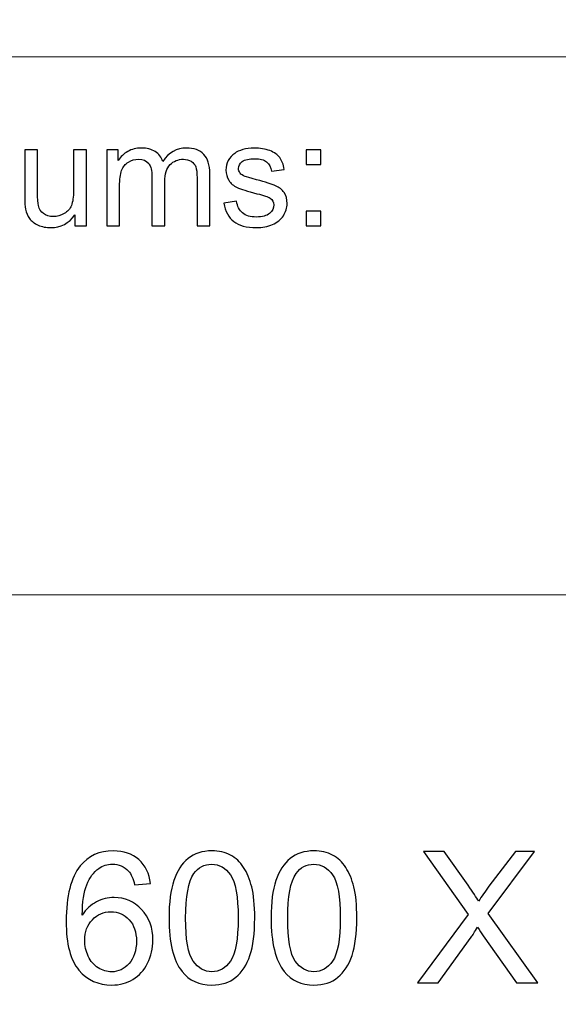
# Model space of a CAD drawing. Units: millimetres. Extents: x -148 to 148, y -105 to 105.
# Drawn here: x -10 to 0, y -87 to -68 of the extents above; entities that cross this region are included whole.
import ezdxf

# ---------------------------------------------------------------- set-up
doc = ezdxf.new("R2010")
doc.units = ezdxf.units.MM
doc.header["$MEASUREMENT"] = 0
doc.layers.add('Layer 1', color=7, linetype='Continuous')

msp = doc.modelspace()

# ---------------------------------------------------------------- linework, layer by layer
at = {"layer": 'Layer 1', "color": 250, "lineweight": 15}
for points, knots in [([(141.5001, 85.0001), (141.5001, 85.0001), (141.5001, -98.0001), (141.5001, -98.0001), (141.5001, -98.0001), (141.5001, -98.0001), (-141.5001, -98.0001), (-141.5001, -98.0001), (-141.5001, -98.0001), (-141.5001, -98.0001), (-141.5001, 85.0001), (-141.5001, 85.0001), (-141.5001, 85.0001), (-141.5001, 85.0001), (141.5001, 85.0001), (141.5001, 85.0001)], [0, 0, 0, 0, 0.25, 0.25, 0.25, 0.25, 0.5, 0.5, 0.5, 0.5, 0.75, 0.75, 0.75, 0.75, 1, 1, 1, 1]), ([(141.5001, -68.694), (141.5001, -68.694), (-21.6408, -68.694), (-21.6408, -68.694), (-21.6408, -68.694), (-21.6408, -68.694), (-21.6408, -98.0001), (-21.6408, -98.0001)], [0, 0, 0, 0, 0.5, 0.5, 0.5, 0.5, 1, 1, 1, 1])]:
    msp.add_open_spline(points, degree=3, knots=knots, dxfattribs=at)
at = {"layer": 'Layer 1', "color": 51}
for points, knots in [([(-9.2672, -71.9442), (-9.2672, -71.9442), (-9.2672, -71.7292), (-9.2672, -71.7292), (-9.2672, -71.7292), (-9.3815, -71.8948), (-9.5362, -71.9771), (-9.7317, -71.9771), (-9.7317, -71.9771), (-9.818, -71.9771), (-9.8987, -71.9607), (-9.9735, -71.9277), (-9.9735, -71.9277), (-10.0484, -71.8948), (-10.1037, -71.8529), (-10.14, -71.8031), (-10.14, -71.8031), (-10.1767, -71.7528), (-10.2021, -71.6916), (-10.2167, -71.6192), (-10.2167, -71.6192), (-10.2267, -71.5703), (-10.2318, -71.4931), (-10.2318, -71.3873), (-10.2318, -71.3873), (-10.2318, -71.3873), (-10.2318, -70.4809), (-10.2318, -70.4809), (-10.2318, -70.4809), (-10.2318, -70.4809), (-9.9838, -70.4809), (-9.9838, -70.4809), (-9.9838, -70.4809), (-9.9838, -70.4809), (-9.9838, -71.2923), (-9.9838, -71.2923), (-9.9838, -71.2923), (-9.9838, -71.4221), (-9.9788, -71.5091), (-9.9687, -71.5543), (-9.9687, -71.5543), (-9.953, -71.6196), (-9.9198, -71.6704), (-9.8695, -71.7081), (-9.8695, -71.7081), (-9.8187, -71.7452), (-9.7563, -71.7636), (-9.682, -71.7636), (-9.682, -71.7636), (-9.6077, -71.7636), (-9.5381, -71.7448), (-9.4727, -71.7067), (-9.4727, -71.7067), (-9.4073, -71.6686), (-9.361, -71.6164), (-9.3343, -71.551), (-9.3343, -71.551), (-9.3071, -71.4851), (-9.2933, -71.3896), (-9.2933, -71.265), (-9.2933, -71.265), (-9.2933, -71.265), (-9.2933, -70.4809), (-9.2933, -70.4809), (-9.2933, -70.4809), (-9.2933, -70.4809), (-9.0456, -70.4809), (-9.0456, -70.4809), (-9.0456, -70.4809), (-9.0456, -70.4809), (-9.0456, -71.9442), (-9.0456, -71.9442), (-9.0456, -71.9442), (-9.0456, -71.9442), (-9.2672, -71.9442), (-9.2672, -71.9442)], [0, 0, 0, 0, 0.0526316, 0.0526316, 0.0526316, 0.0526316, 0.1052632, 0.1052632, 0.1052632, 0.1052632, 0.1578947, 0.1578947, 0.1578947, 0.1578947, 0.2105263, 0.2105263, 0.2105263, 0.2105263, 0.2631579, 0.2631579, 0.2631579, 0.2631579, 0.3157895, 0.3157895, 0.3157895, 0.3157895, 0.3684211, 0.3684211, 0.3684211, 0.3684211, 0.4210526, 0.4210526, 0.4210526, 0.4210526, 0.4736842, 0.4736842, 0.4736842, 0.4736842, 0.5263158, 0.5263158, 0.5263158, 0.5263158, 0.5789474, 0.5789474, 0.5789474, 0.5789474, 0.6315789, 0.6315789, 0.6315789, 0.6315789, 0.6842105, 0.6842105, 0.6842105, 0.6842105, 0.7368421, 0.7368421, 0.7368421, 0.7368421, 0.7894737, 0.7894737, 0.7894737, 0.7894737, 0.8421053, 0.8421053, 0.8421053, 0.8421053, 0.8947368, 0.8947368, 0.8947368, 0.8947368, 0.9473684, 0.9473684, 0.9473684, 0.9473684, 1, 1, 1, 1]), ([(-8.6564, -71.9442), (-8.6564, -71.9442), (-8.6564, -70.4809), (-8.6564, -70.4809), (-8.6564, -70.4809), (-8.6564, -70.4809), (-8.435, -70.4809), (-8.435, -70.4809), (-8.435, -70.4809), (-8.435, -70.4809), (-8.435, -70.686), (-8.435, -70.686), (-8.435, -70.686), (-8.389, -70.6145), (-8.3278, -70.5566), (-8.2516, -70.5133), (-8.2516, -70.5133), (-8.1754, -70.4696), (-8.0884, -70.4475), (-7.9911, -70.4475), (-7.9911, -70.4475), (-7.8829, -70.4475), (-7.794, -70.4701), (-7.7248, -70.5152), (-7.7248, -70.5152), (-7.655, -70.5604), (-7.6063, -70.6229), (-7.5781, -70.7038), (-7.5781, -70.7038), (-7.4619, -70.5331), (-7.3114, -70.4475), (-7.1261, -70.4475), (-7.1261, -70.4475), (-6.9806, -70.4475), (-6.8692, -70.4879), (-6.7912, -70.5684), (-6.7912, -70.5684), (-6.7131, -70.6488), (-6.674, -70.7725), (-6.674, -70.9395), (-6.674, -70.9395), (-6.674, -70.9395), (-6.674, -71.9442), (-6.674, -71.9442), (-6.674, -71.9442), (-6.674, -71.9442), (-6.9205, -71.9442), (-6.9205, -71.9442), (-6.9205, -71.9442), (-6.9205, -71.9442), (-6.9205, -71.0223), (-6.9205, -71.0223), (-6.9205, -71.0223), (-6.9205, -70.923), (-6.9285, -70.8515), (-6.9443, -70.8078), (-6.9443, -70.8078), (-6.961, -70.7645), (-6.9901, -70.7292), (-7.032, -70.7024), (-7.032, -70.7024), (-7.0743, -70.6761), (-7.124, -70.6625), (-7.1809, -70.6625), (-7.1809, -70.6625), (-7.2841, -70.6625), (-7.3692, -70.6968), (-7.4372, -70.7655), (-7.4372, -70.7655), (-7.505, -70.8337), (-7.5394, -70.9433), (-7.5394, -71.0938), (-7.5394, -71.0938), (-7.5394, -71.0938), (-7.5394, -71.9442), (-7.5394, -71.9442), (-7.5394, -71.9442), (-7.5394, -71.9442), (-7.7873, -71.9442), (-7.7873, -71.9442), (-7.7873, -71.9442), (-7.7873, -71.9442), (-7.7873, -70.9936), (-7.7873, -70.9936), (-7.7873, -70.9936), (-7.7873, -70.8831), (-7.8074, -70.8003), (-7.8479, -70.7452), (-7.8479, -70.7452), (-7.8883, -70.6902), (-7.9542, -70.6625), (-8.0466, -70.6625), (-8.0466, -70.6625), (-8.1162, -70.6625), (-8.1804, -70.6808), (-8.2397, -70.718), (-8.2397, -70.718), (-8.299, -70.7546), (-8.3424, -70.8083), (-8.3686, -70.8788), (-8.3686, -70.8788), (-8.3956, -70.9498), (-8.4088, -71.0519), (-8.4088, -71.185), (-8.4088, -71.185), (-8.4088, -71.185), (-8.4088, -71.9442), (-8.4088, -71.9442), (-8.4088, -71.9442), (-8.4088, -71.9442), (-8.6564, -71.9442), (-8.6564, -71.9442)], [0, 0, 0, 0, 0.0357143, 0.0357143, 0.0357143, 0.0357143, 0.0714286, 0.0714286, 0.0714286, 0.0714286, 0.1071429, 0.1071429, 0.1071429, 0.1071429, 0.1428571, 0.1428571, 0.1428571, 0.1428571, 0.1785714, 0.1785714, 0.1785714, 0.1785714, 0.2142857, 0.2142857, 0.2142857, 0.2142857, 0.25, 0.25, 0.25, 0.25, 0.2857143, 0.2857143, 0.2857143, 0.2857143, 0.3214286, 0.3214286, 0.3214286, 0.3214286, 0.3571429, 0.3571429, 0.3571429, 0.3571429, 0.3928571, 0.3928571, 0.3928571, 0.3928571, 0.4285714, 0.4285714, 0.4285714, 0.4285714, 0.4642857, 0.4642857, 0.4642857, 0.4642857, 0.5, 0.5, 0.5, 0.5, 0.5357143, 0.5357143, 0.5357143, 0.5357143, 0.5714286, 0.5714286, 0.5714286, 0.5714286, 0.6071429, 0.6071429, 0.6071429, 0.6071429, 0.6428571, 0.6428571, 0.6428571, 0.6428571, 0.6785714, 0.6785714, 0.6785714, 0.6785714, 0.7142857, 0.7142857, 0.7142857, 0.7142857, 0.75, 0.75, 0.75, 0.75, 0.7857143, 0.7857143, 0.7857143, 0.7857143, 0.8214286, 0.8214286, 0.8214286, 0.8214286, 0.8571429, 0.8571429, 0.8571429, 0.8571429, 0.8928571, 0.8928571, 0.8928571, 0.8928571, 0.9285714, 0.9285714, 0.9285714, 0.9285714, 0.9642857, 0.9642857, 0.9642857, 0.9642857, 1, 1, 1, 1]), ([(-6.4048, -71.5072), (-6.4048, -71.5072), (-6.1599, -71.4687), (-6.1599, -71.4687), (-6.1599, -71.4687), (-6.1461, -71.567), (-6.1077, -71.6422), (-6.0445, -71.6949), (-6.0445, -71.6949), (-5.9821, -71.7471), (-5.8942, -71.7735), (-5.7807, -71.7735), (-5.7807, -71.7735), (-5.667, -71.7735), (-5.5823, -71.7499), (-5.5273, -71.7038), (-5.5273, -71.7038), (-5.4722, -71.6573), (-5.4445, -71.6027), (-5.4445, -71.5406), (-5.4445, -71.5406), (-5.4445, -71.4842), (-5.4688, -71.4404), (-5.5177, -71.408), (-5.5177, -71.408), (-5.5515, -71.3859), (-5.6362, -71.3581), (-5.7712, -71.3243), (-5.7712, -71.3243), (-5.953, -71.2782), (-6.0795, -71.2386), (-6.1496, -71.2048), (-6.1496, -71.2048), (-6.2197, -71.1714), (-6.2731, -71.1248), (-6.3093, -71.0656), (-6.3093, -71.0656), (-6.3456, -71.0063), (-6.3641, -70.9409), (-6.3641, -70.8694), (-6.3641, -70.8694), (-6.3641, -70.804), (-6.349, -70.7438), (-6.3189, -70.6883), (-6.3189, -70.6883), (-6.2893, -70.6323), (-6.2482, -70.5863), (-6.1969, -70.5496), (-6.1969, -70.5496), (-6.1585, -70.5213), (-6.1056, -70.4969), (-6.0395, -70.4771), (-6.0395, -70.4771), (-5.9725, -70.4574), (-5.9011, -70.4475), (-5.8249, -70.4475), (-5.8249, -70.4475), (-5.7101, -70.4475), (-5.6096, -70.4644), (-5.5225, -70.4974), (-5.5225, -70.4974), (-5.4354, -70.5303), (-5.3714, -70.575), (-5.3302, -70.6314), (-5.3302, -70.6314), (-5.2886, -70.6883), (-5.2606, -70.7636), (-5.2449, -70.8581), (-5.2449, -70.8581), (-5.2449, -70.8581), (-5.4873, -70.8915), (-5.4873, -70.8915), (-5.4873, -70.8915), (-5.4984, -70.8163), (-5.5304, -70.7575), (-5.5831, -70.7151), (-5.5831, -70.7151), (-5.6357, -70.6728), (-5.7106, -70.6516), (-5.8071, -70.6516), (-5.8071, -70.6516), (-5.921, -70.6516), (-6.0021, -70.6704), (-6.0506, -70.7081), (-6.0506, -70.7081), (-6.0995, -70.7457), (-6.1242, -70.7899), (-6.1242, -70.8402), (-6.1242, -70.8402), (-6.1242, -70.8727), (-6.1138, -70.9014), (-6.0934, -70.9273), (-6.0934, -70.9273), (-6.0734, -70.9541), (-6.0419, -70.9757), (-5.9984, -70.9936), (-5.9984, -70.9936), (-5.9736, -71.0025), (-5.9005, -71.0237), (-5.7794, -71.0566), (-5.7794, -71.0566), (-5.6039, -71.1037), (-5.4815, -71.1418), (-5.4124, -71.1719), (-5.4124, -71.1719), (-5.3429, -71.2015), (-5.2883, -71.2452), (-5.2486, -71.3021), (-5.2486, -71.3021), (-5.2092, -71.3591), (-5.1894, -71.4296), (-5.1894, -71.5143), (-5.1894, -71.5143), (-5.1894, -71.5971), (-5.214, -71.6747), (-5.2618, -71.7481), (-5.2618, -71.7481), (-5.3102, -71.821), (-5.3799, -71.8774), (-5.4706, -71.9174), (-5.4706, -71.9174), (-5.5616, -71.9574), (-5.6646, -71.9771), (-5.7794, -71.9771), (-5.7794, -71.9771), (-5.9699, -71.9771), (-6.1146, -71.9376), (-6.2143, -71.8586), (-6.2143, -71.8586), (-6.3141, -71.7796), (-6.3776, -71.6625), (-6.4048, -71.5072)], [0, 0, 0, 0, 0.030303, 0.030303, 0.030303, 0.030303, 0.0606061, 0.0606061, 0.0606061, 0.0606061, 0.0909091, 0.0909091, 0.0909091, 0.0909091, 0.1212121, 0.1212121, 0.1212121, 0.1212121, 0.1515152, 0.1515152, 0.1515152, 0.1515152, 0.1818182, 0.1818182, 0.1818182, 0.1818182, 0.2121212, 0.2121212, 0.2121212, 0.2121212, 0.2424242, 0.2424242, 0.2424242, 0.2424242, 0.2727273, 0.2727273, 0.2727273, 0.2727273, 0.3030303, 0.3030303, 0.3030303, 0.3030303, 0.3333333, 0.3333333, 0.3333333, 0.3333333, 0.3636364, 0.3636364, 0.3636364, 0.3636364, 0.3939394, 0.3939394, 0.3939394, 0.3939394, 0.4242424, 0.4242424, 0.4242424, 0.4242424, 0.4545455, 0.4545455, 0.4545455, 0.4545455, 0.4848485, 0.4848485, 0.4848485, 0.4848485, 0.5151515, 0.5151515, 0.5151515, 0.5151515, 0.5454545, 0.5454545, 0.5454545, 0.5454545, 0.5757576, 0.5757576, 0.5757576, 0.5757576, 0.6060606, 0.6060606, 0.6060606, 0.6060606, 0.6363636, 0.6363636, 0.6363636, 0.6363636, 0.6666667, 0.6666667, 0.6666667, 0.6666667, 0.6969697, 0.6969697, 0.6969697, 0.6969697, 0.7272727, 0.7272727, 0.7272727, 0.7272727, 0.7575758, 0.7575758, 0.7575758, 0.7575758, 0.7878788, 0.7878788, 0.7878788, 0.7878788, 0.8181818, 0.8181818, 0.8181818, 0.8181818, 0.8484848, 0.8484848, 0.8484848, 0.8484848, 0.8787879, 0.8787879, 0.8787879, 0.8787879, 0.9090909, 0.9090909, 0.9090909, 0.9090909, 0.9393939, 0.9393939, 0.9393939, 0.9393939, 0.969697, 0.969697, 0.969697, 0.969697, 1, 1, 1, 1]), ([(-4.8258, -70.7631), (-4.8258, -70.7631), (-4.8258, -70.4809), (-4.8258, -70.4809), (-4.8258, -70.4809), (-4.8258, -70.4809), (-4.5433, -70.4809), (-4.5433, -70.4809), (-4.5433, -70.4809), (-4.5433, -70.4809), (-4.5433, -70.7631), (-4.5433, -70.7631), (-4.5433, -70.7631), (-4.5433, -70.7631), (-4.8258, -70.7631), (-4.8258, -70.7631)], [0, 0, 0, 0, 0.25, 0.25, 0.25, 0.25, 0.5, 0.5, 0.5, 0.5, 0.75, 0.75, 0.75, 0.75, 1, 1, 1, 1]), ([(-4.8258, -71.9442), (-4.8258, -71.9442), (-4.8258, -71.6615), (-4.8258, -71.6615), (-4.8258, -71.6615), (-4.8258, -71.6615), (-4.5433, -71.6615), (-4.5433, -71.6615), (-4.5433, -71.6615), (-4.5433, -71.6615), (-4.5433, -71.9442), (-4.5433, -71.9442), (-4.5433, -71.9442), (-4.5433, -71.9442), (-4.8258, -71.9442), (-4.8258, -71.9442)], [0, 0, 0, 0, 0.25, 0.25, 0.25, 0.25, 0.5, 0.5, 0.5, 0.5, 0.75, 0.75, 0.75, 0.75, 1, 1, 1, 1]), ([(-7.8121, -84.5839), (-7.8121, -84.5839), (-8.1202, -84.608), (-8.1202, -84.608), (-8.1202, -84.608), (-8.1478, -84.4863), (-8.1867, -84.3975), (-8.2372, -84.3429), (-8.2372, -84.3429), (-8.3213, -84.2541), (-8.4248, -84.21), (-8.5477, -84.21), (-8.5477, -84.21), (-8.6464, -84.21), (-8.7329, -84.2376), (-8.8075, -84.2929), (-8.8075, -84.2929), (-8.9051, -84.364), (-8.9822, -84.4681), (-9.0386, -84.6045), (-9.0386, -84.6045), (-9.0945, -84.7409), (-9.1239, -84.9355), (-9.1262, -85.1884), (-9.1262, -85.1884), (-9.0516, -85.0749), (-8.9604, -84.9902), (-8.8522, -84.9349), (-8.8522, -84.9349), (-8.7446, -84.8803), (-8.6312, -84.8526), (-8.513, -84.8526), (-8.513, -84.8526), (-8.306, -84.8526), (-8.1302, -84.9285), (-7.985, -85.0808), (-7.985, -85.0808), (-7.8398, -85.233), (-7.7668, -85.4294), (-7.7668, -85.6705), (-7.7668, -85.6705), (-7.7668, -85.8292), (-7.8015, -85.9762), (-7.8697, -86.1126), (-7.8697, -86.1126), (-7.9379, -86.2485), (-8.032, -86.3531), (-8.1514, -86.4254), (-8.1514, -86.4254), (-8.2707, -86.4978), (-8.406, -86.5336), (-8.5577, -86.5336), (-8.5577, -86.5336), (-8.8164, -86.5336), (-9.0269, -86.439), (-9.1897, -86.2485), (-9.1897, -86.2485), (-9.3532, -86.0585), (-9.4343, -85.7452), (-9.4343, -85.3089), (-9.4343, -85.3089), (-9.4343, -84.8209), (-9.3444, -84.4663), (-9.1639, -84.2447), (-9.1639, -84.2447), (-9.0069, -84.0518), (-8.7952, -83.9548), (-8.5283, -83.9548), (-8.5283, -83.9548), (-8.3301, -83.9548), (-8.1673, -84.0107), (-8.0403, -84.1224), (-8.0403, -84.1224), (-7.9132, -84.2335), (-7.8374, -84.3875), (-7.8121, -84.5839)], [0, 0, 0, 0, 0.0526316, 0.0526316, 0.0526316, 0.0526316, 0.1052632, 0.1052632, 0.1052632, 0.1052632, 0.1578947, 0.1578947, 0.1578947, 0.1578947, 0.2105263, 0.2105263, 0.2105263, 0.2105263, 0.2631579, 0.2631579, 0.2631579, 0.2631579, 0.3157895, 0.3157895, 0.3157895, 0.3157895, 0.3684211, 0.3684211, 0.3684211, 0.3684211, 0.4210526, 0.4210526, 0.4210526, 0.4210526, 0.4736842, 0.4736842, 0.4736842, 0.4736842, 0.5263158, 0.5263158, 0.5263158, 0.5263158, 0.5789474, 0.5789474, 0.5789474, 0.5789474, 0.6315789, 0.6315789, 0.6315789, 0.6315789, 0.6842105, 0.6842105, 0.6842105, 0.6842105, 0.7368421, 0.7368421, 0.7368421, 0.7368421, 0.7894737, 0.7894737, 0.7894737, 0.7894737, 0.8421053, 0.8421053, 0.8421053, 0.8421053, 0.8947368, 0.8947368, 0.8947368, 0.8947368, 0.9473684, 0.9473684, 0.9473684, 0.9473684, 1, 1, 1, 1]), ([(-7.4588, -85.2454), (-7.4588, -84.9467), (-7.4282, -84.7062), (-7.3665, -84.5245), (-7.3665, -84.5245), (-7.3053, -84.3423), (-7.2136, -84.2017), (-7.0925, -84.103), (-7.0925, -84.103), (-6.9714, -84.0042), (-6.8191, -83.9548), (-6.6356, -83.9548), (-6.6356, -83.9548), (-6.4998, -83.9548), (-6.3811, -83.9824), (-6.2787, -84.0371), (-6.2787, -84.0371), (-6.1764, -84.0912), (-6.0924, -84.17), (-6.0253, -84.2729), (-6.0253, -84.2729), (-5.9589, -84.3758), (-5.9066, -84.501), (-5.8689, -84.6486), (-5.8689, -84.6486), (-5.8307, -84.7962), (-5.8119, -84.9949), (-5.8119, -85.2454), (-5.8119, -85.2454), (-5.8119, -85.5417), (-5.8425, -85.7804), (-5.903, -85.9627), (-5.903, -85.9627), (-5.9642, -86.145), (-6.0553, -86.2855), (-6.1764, -86.3849), (-6.1764, -86.3849), (-6.2976, -86.4842), (-6.4504, -86.5336), (-6.6356, -86.5336), (-6.6356, -86.5336), (-6.8791, -86.5336), (-7.0702, -86.4466), (-7.2089, -86.272), (-7.2089, -86.272), (-7.3753, -86.0621), (-7.4588, -85.7193), (-7.4588, -85.2454)], [0, 0, 0, 0, 0.0833333, 0.0833333, 0.0833333, 0.0833333, 0.1666667, 0.1666667, 0.1666667, 0.1666667, 0.25, 0.25, 0.25, 0.25, 0.3333333, 0.3333333, 0.3333333, 0.3333333, 0.4166667, 0.4166667, 0.4166667, 0.4166667, 0.5, 0.5, 0.5, 0.5, 0.5833333, 0.5833333, 0.5833333, 0.5833333, 0.6666667, 0.6666667, 0.6666667, 0.6666667, 0.75, 0.75, 0.75, 0.75, 0.8333333, 0.8333333, 0.8333333, 0.8333333, 0.9166667, 0.9166667, 0.9166667, 0.9166667, 1, 1, 1, 1]), ([(-5.4968, -85.2454), (-5.4968, -84.9467), (-5.4662, -84.7062), (-5.4045, -84.5245), (-5.4045, -84.5245), (-5.3433, -84.3423), (-5.2516, -84.2017), (-5.1305, -84.103), (-5.1305, -84.103), (-5.0094, -84.0042), (-4.8571, -83.9548), (-4.6736, -83.9548), (-4.6736, -83.9548), (-4.5378, -83.9548), (-4.4191, -83.9824), (-4.3167, -84.0371), (-4.3167, -84.0371), (-4.2144, -84.0912), (-4.1304, -84.17), (-4.0633, -84.2729), (-4.0633, -84.2729), (-3.9969, -84.3758), (-3.9446, -84.501), (-3.9069, -84.6486), (-3.9069, -84.6486), (-3.8687, -84.7962), (-3.8499, -84.9949), (-3.8499, -85.2454), (-3.8499, -85.2454), (-3.8499, -85.5417), (-3.8805, -85.7804), (-3.941, -85.9627), (-3.941, -85.9627), (-4.0022, -86.145), (-4.0933, -86.2855), (-4.2144, -86.3849), (-4.2144, -86.3849), (-4.3356, -86.4842), (-4.4884, -86.5336), (-4.6736, -86.5336), (-4.6736, -86.5336), (-4.9171, -86.5336), (-5.1082, -86.4466), (-5.2469, -86.272), (-5.2469, -86.272), (-5.4133, -86.0621), (-5.4968, -85.7193), (-5.4968, -85.2454)], [0, 0, 0, 0, 0.0833333, 0.0833333, 0.0833333, 0.0833333, 0.1666667, 0.1666667, 0.1666667, 0.1666667, 0.25, 0.25, 0.25, 0.25, 0.3333333, 0.3333333, 0.3333333, 0.3333333, 0.4166667, 0.4166667, 0.4166667, 0.4166667, 0.5, 0.5, 0.5, 0.5, 0.5833333, 0.5833333, 0.5833333, 0.5833333, 0.6666667, 0.6666667, 0.6666667, 0.6666667, 0.75, 0.75, 0.75, 0.75, 0.8333333, 0.8333333, 0.8333333, 0.8333333, 0.9166667, 0.9166667, 0.9166667, 0.9166667, 1, 1, 1, 1]), ([(-2.6858, -86.4907), (-2.6858, -86.4907), (-1.7086, -85.1748), (-1.7086, -85.1748), (-1.7086, -85.1748), (-1.7086, -85.1748), (-2.57, -83.9654), (-2.57, -83.9654), (-2.57, -83.9654), (-2.57, -83.9654), (-2.1725, -83.9654), (-2.1725, -83.9654), (-2.1725, -83.9654), (-2.1725, -83.9654), (-1.7139, -84.6133), (-1.7139, -84.6133), (-1.7139, -84.6133), (-1.6187, -84.7474), (-1.551, -84.8509), (-1.5111, -84.9232), (-1.5111, -84.9232), (-1.4546, -84.8315), (-1.3882, -84.7356), (-1.3111, -84.6357), (-1.3111, -84.6357), (-1.3111, -84.6357), (-0.8026, -83.9654), (-0.8026, -83.9654), (-0.8026, -83.9654), (-0.8026, -83.9654), (-0.4392, -83.9654), (-0.4392, -83.9654), (-0.4392, -83.9654), (-0.4392, -83.9654), (-1.3264, -85.1554), (-1.3264, -85.1554), (-1.3264, -85.1554), (-1.3264, -85.1554), (-0.3704, -86.4907), (-0.3704, -86.4907), (-0.3704, -86.4907), (-0.3704, -86.4907), (-0.7837, -86.4907), (-0.7837, -86.4907), (-0.7837, -86.4907), (-0.7837, -86.4907), (-1.4193, -85.5899), (-1.4193, -85.5899), (-1.4193, -85.5899), (-1.4552, -85.5382), (-1.4917, -85.4817), (-1.5299, -85.4212), (-1.5299, -85.4212), (-1.5863, -85.5129), (-1.6263, -85.5758), (-1.6504, -85.6105), (-1.6504, -85.6105), (-1.6504, -85.6105), (-2.2842, -86.4907), (-2.2842, -86.4907), (-2.2842, -86.4907), (-2.2842, -86.4907), (-2.6858, -86.4907), (-2.6858, -86.4907)], [0, 0, 0, 0, 0.0625, 0.0625, 0.0625, 0.0625, 0.125, 0.125, 0.125, 0.125, 0.1875, 0.1875, 0.1875, 0.1875, 0.25, 0.25, 0.25, 0.25, 0.3125, 0.3125, 0.3125, 0.3125, 0.375, 0.375, 0.375, 0.375, 0.4375, 0.4375, 0.4375, 0.4375, 0.5, 0.5, 0.5, 0.5, 0.5625, 0.5625, 0.5625, 0.5625, 0.625, 0.625, 0.625, 0.625, 0.6875, 0.6875, 0.6875, 0.6875, 0.75, 0.75, 0.75, 0.75, 0.8125, 0.8125, 0.8125, 0.8125, 0.875, 0.875, 0.875, 0.875, 0.9375, 0.9375, 0.9375, 0.9375, 1, 1, 1, 1]), ([(-7.1401, -85.2454), (-7.1401, -85.6599), (-7.0913, -85.9357), (-6.9943, -86.0732), (-6.9943, -86.0732), (-6.8973, -86.2102), (-6.7779, -86.279), (-6.6356, -86.279), (-6.6356, -86.279), (-6.4928, -86.279), (-6.3734, -86.2097), (-6.2764, -86.0721), (-6.2764, -86.0721), (-6.1794, -85.9345), (-6.1306, -85.6587), (-6.1306, -85.2454), (-6.1306, -85.2454), (-6.1306, -84.8297), (-6.1794, -84.5533), (-6.2764, -84.4169), (-6.2764, -84.4169), (-6.3734, -84.2799), (-6.4939, -84.2117), (-6.6386, -84.2117), (-6.6386, -84.2117), (-6.7815, -84.2117), (-6.8949, -84.2723), (-6.9802, -84.3928), (-6.9802, -84.3928), (-7.0866, -84.5463), (-7.1401, -84.8309), (-7.1401, -85.2454)], [0, 0, 0, 0, 0.125, 0.125, 0.125, 0.125, 0.25, 0.25, 0.25, 0.25, 0.375, 0.375, 0.375, 0.375, 0.5, 0.5, 0.5, 0.5, 0.625, 0.625, 0.625, 0.625, 0.75, 0.75, 0.75, 0.75, 0.875, 0.875, 0.875, 0.875, 1, 1, 1, 1]), ([(-5.1781, -85.2454), (-5.1781, -85.6599), (-5.1293, -85.9357), (-5.0323, -86.0732), (-5.0323, -86.0732), (-4.9353, -86.2102), (-4.8159, -86.279), (-4.6736, -86.279), (-4.6736, -86.279), (-4.5308, -86.279), (-4.4114, -86.2097), (-4.3144, -86.0721), (-4.3144, -86.0721), (-4.2174, -85.9345), (-4.1686, -85.6587), (-4.1686, -85.2454), (-4.1686, -85.2454), (-4.1686, -84.8297), (-4.2174, -84.5533), (-4.3144, -84.4169), (-4.3144, -84.4169), (-4.4114, -84.2799), (-4.5319, -84.2117), (-4.6766, -84.2117), (-4.6766, -84.2117), (-4.8195, -84.2117), (-4.9329, -84.2723), (-5.0182, -84.3928), (-5.0182, -84.3928), (-5.1246, -84.5463), (-5.1781, -84.8309), (-5.1781, -85.2454)], [0, 0, 0, 0, 0.125, 0.125, 0.125, 0.125, 0.25, 0.25, 0.25, 0.25, 0.375, 0.375, 0.375, 0.375, 0.5, 0.5, 0.5, 0.5, 0.625, 0.625, 0.625, 0.625, 0.75, 0.75, 0.75, 0.75, 0.875, 0.875, 0.875, 0.875, 1, 1, 1, 1]), ([(-9.078, -85.6723), (-9.078, -85.7793), (-9.0551, -85.8816), (-9.0098, -85.9792), (-9.0098, -85.9792), (-8.9645, -86.0768), (-8.901, -86.1509), (-8.8199, -86.202), (-8.8199, -86.202), (-8.7382, -86.2532), (-8.6523, -86.279), (-8.563, -86.279), (-8.563, -86.279), (-8.4318, -86.279), (-8.3195, -86.2261), (-8.2255, -86.1203), (-8.2255, -86.1203), (-8.1314, -86.0144), (-8.0843, -85.871), (-8.0843, -85.6899), (-8.0843, -85.6899), (-8.0843, -85.5153), (-8.1308, -85.3777), (-8.2237, -85.2771), (-8.2237, -85.2771), (-8.3166, -85.1766), (-8.4336, -85.1266), (-8.5747, -85.1266), (-8.5747, -85.1266), (-8.7152, -85.1266), (-8.834, -85.1766), (-8.9316, -85.2771), (-8.9316, -85.2771), (-9.0292, -85.3777), (-9.078, -85.5094), (-9.078, -85.6723)], [0, 0, 0, 0, 0.1111111, 0.1111111, 0.1111111, 0.1111111, 0.2222222, 0.2222222, 0.2222222, 0.2222222, 0.3333333, 0.3333333, 0.3333333, 0.3333333, 0.4444444, 0.4444444, 0.4444444, 0.4444444, 0.5555556, 0.5555556, 0.5555556, 0.5555556, 0.6666667, 0.6666667, 0.6666667, 0.6666667, 0.7777778, 0.7777778, 0.7777778, 0.7777778, 0.8888889, 0.8888889, 0.8888889, 0.8888889, 1, 1, 1, 1])]:
    msp.add_open_spline(points, degree=3, knots=knots, dxfattribs=at)
at = {"layer": 'Layer 1', "color": 250, "lineweight": 15}
msp.add_open_spline([(-21.6408, -79.0365), (-21.6408, -79.0365), (141.5001, -79.0365), (141.5001, -79.0365)], degree=3, dxfattribs=at)

doc.saveas('drawing.dxf')
